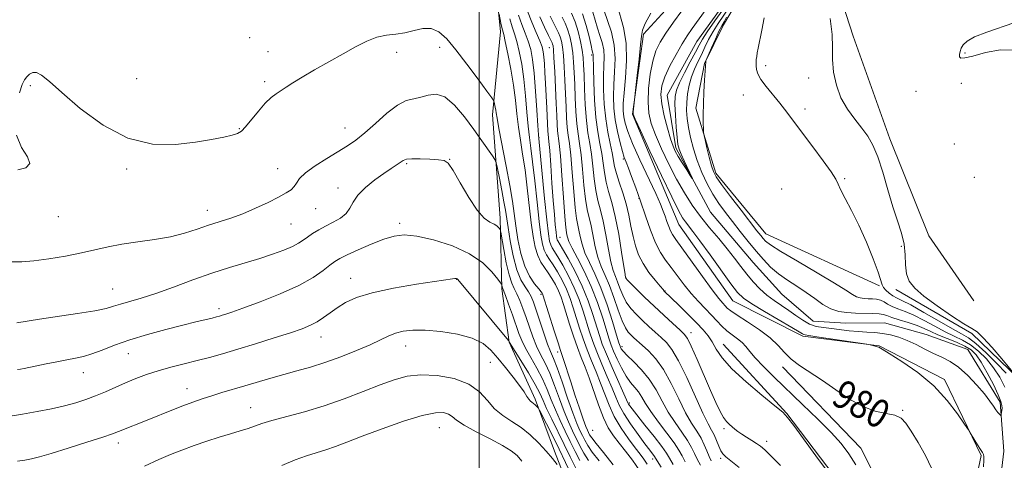
# Model space of a CAD drawing. Extents: x 2107300 to 2110200, y 352300 to 355200.
# Drawn here: x 2108370 to 2108648, y 354751 to 354875 of the extents above; entities that cross this region are included whole.
import ezdxf
from ezdxf.enums import TextEntityAlignment as Align

# ---------------------------------------------------------------- set-up
doc = ezdxf.new("R2010")
doc.units = 0
doc.header["$MEASUREMENT"] = 0
doc.linetypes.add('rvrstm', pattern=[117.1, 50, -3.9, 0.5, -3.9, 0.5, -3.9, 0.5, -3.9, 50])
for name, color, linetype, lineweight in [('32000', 7, 'Continuous', 0), ('DTM HARD BREAKLINE', 7, 'Continuous', 0), ('DTM SPOT ELEVATION', 2, 'Continuous', 13), ('INDEX CONTOUR', 41, 'Continuous', 13), ('INDEX CONTOUR LABEL', 244, 'Continuous', 0), ('INTERMEDIATE CONTOUR', 44, 'Continuous', 0), ('STREAM - RIVER SINGLE LINE', 142, 'rvrstm', 0)]:
    doc.layers.add(name, color=color, linetype=linetype, lineweight=lineweight)
doc.styles.add('Style-ITALICS', font='ITALICS.shx')

msp = doc.modelspace()

# ---------------------------------------------------------------- linework, layer by layer
at = {"layer": '32000', "flags": 128}
msp.add_lwpolyline([(2108500, 355000), (2108500, 352500)], dxfattribs=at)
at = {"layer": 'DTM HARD BREAKLINE'}
for points in [[(2108523.441, 355000, 975.973), (2108526.454, 354996.593, 976.055), (2108542.509, 354964.772, 976.435), (2108552.566, 354934.143, 975.96), (2108564.958, 354907.372, 975.77), (2108559.849, 354886.086, 977.005), (2108546.427, 354871.35, 977.765), (2108543.251, 354848.761, 978.05), (2108556.304, 354817.672, 978.905), (2108571.534, 354796.13, 978.905), (2108591.329, 354786.1, 978.335), (2108612.819, 354783.437, 977.955), (2108631.244, 354773.911, 977.67), (2108641.591, 354752.507, 978.145), (2108636.797, 354729.603, 979.285), (2108636.491, 354691.369, 979.475), (2108638.477, 354668.38, 979.855), (2108641.843, 354654.375, 979.855), (2108655.036, 354637.929, 979.76), (2108678.839, 354620.147, 979.95)], [(2108612.96, 354800.31, 979.79), (2108580.91, 354815.05, 978.77), (2108566.74, 354832.17, 978.37), (2108561.12, 354850.48, 977.76), (2108563.6, 354863.07, 977.96), (2108568.92, 354874.02, 978.57), (2108573.42, 354881.72, 978.98), (2108577.51, 354889.84, 979.59), (2108577.96, 354902.43, 979.59), (2108574.34, 354913.83, 979.59), (2108570.31, 354924, 979.38), (2108562.27, 354947.6, 978.57), (2108541.521, 355000, 977.875)], [(2108557.216, 355000, 980.311), (2108564.584, 354980.289, 980.71), (2108583.022, 354940.671, 981.755), (2108594.583, 354904.661, 982.42), (2108605.542, 354870.803, 982.42), (2108615.826, 354841.806, 982.705), (2108626.879, 354814.457, 983.37), (2108639.582, 354796.099, 983.18)], [(2108533.681, 354582.385, 1020.325), (2108533.312, 354605.489, 1019.945), (2108530.617, 354616.574, 1020.895), (2108518.921, 354636.179, 1022.035), (2108514.127, 354655.973, 1021.465), (2108512.49, 354676.917, 1021.37), (2108515.496, 354693.206, 1019.945), (2108522.471, 354710.135, 1018.9), (2108527.115, 354724.875, 1018.71), (2108527.281, 354738.164, 1018.71), (2108521.277, 354753.674, 1017.57), (2108515.825, 354768.402, 1015.67), (2108508.478, 354784.407, 1014.055), (2108506.47, 354799.496, 1012.155), (2108505.924, 354819.407, 1009.59), (2108503.795, 354848.573, 1006.74), (2108506.074, 354872.016, 1002.465), (2108504.619, 354886.322, 1001.325)], [(2108617.535, 354799.29, 981.565), (2108639.022, 354786.867, 981.85), (2108654.894, 354771.578, 982.04), (2108661.478, 354748.986, 982.8), (2108676.756, 354735.579, 982.61), (2108696.844, 354724.744, 983.18)], [(2108667.336, 354584.859, 986.125), (2108636.134, 354595.661, 986.6), (2108622.938, 354602.347, 986.505), (2108616.477, 354610.574, 986.41), (2108622.747, 354638.941, 986.41), (2108623.418, 354663.901, 985.84), (2108621.35, 354689.87, 984.51), (2108622.028, 354714.558, 982.895), (2108601.962, 354744.371, 983.845), (2108586.776, 354764.287, 983.94), (2108568.889, 354783.858, 983.275)], [(2108585.599, 354777.539, 980.52), (2108607.647, 354754.558, 981.09), (2108618.257, 354733.432, 981.28), (2108627.465, 354704.135, 980.995), (2108628.68, 354669.738, 981.66), (2108629.46, 354641.294, 981.945), (2108625.569, 354615.161, 982.42), (2108638.884, 354604.14, 982.04), (2108667.399, 354592.452, 982.23), (2108681.816, 354590.679, 982.705)]]:
    msp.add_polyline3d(points, dxfattribs=at)
at = {"layer": 'DTM SPOT ELEVATION'}
for p in [(2108435.33, 354870.33, 1005.2), (2108440.49, 354866.37, 1005.3), (2108476.789, 354866.216, 1006.455), (2108488.94, 354867.65, 1006.9), (2108519.79, 354867.56, 994.9), (2108637.04, 354866.04, 984.1), (2108531.72, 354865.46, 986.3), (2108580.87, 354862.47, 980.4), (2108403.48, 354858.84, 1005.2), (2108439.53, 354857.94, 1005.7), (2108592.93, 354859.02, 981.6), (2108636.04, 354857.47, 983.6), (2108373.49, 354856.86, 1006.2), (2108623.21, 354855.21, 983.4), (2108574.549, 354854.229, 979.38), (2108591.91, 354850.25, 980.4), (2108432.42, 354844.66, 1005.9), (2108462.16, 354844.86, 1007.2), (2108516.91, 354842.16, 997.9), (2108634.03, 354840.32, 983.7), (2108491.716, 354835.991, 1009.97), (2108540.65, 354836.11, 982.2), (2108400.57, 354833.31, 1006.2), (2108443.16, 354833.4, 1007.2), (2108479.54, 354834.8, 1010.2), (2108603.121, 354830.613, 980.14), (2108639.72, 354830.95, 983.6), (2108460.23, 354827.97, 1009.5), (2108585.308, 354827.685, 978.81), (2108545.11, 354825.05, 982.1), (2108423.37, 354821.67, 1007.4), (2108453.95, 354822.16, 1008.9), (2108381.38, 354819.9, 1006.9), (2108446.96, 354817.75, 1008.9), (2108477.63, 354817.97, 1011.6), (2108522.807, 354813.99, 995.15), (2108619.097, 354811.532, 981.66), (2108463.81, 354802.43, 1013.3), (2108493.728, 354802.158, 1014.055), (2108541.453, 354802.546, 985.935), (2108396.7, 354799.44, 1009.1), (2108517.49, 354797.98, 1006.4), (2108552.447, 354798.862, 983.94), (2108426.7, 354793.94, 1011.6), (2108455.43, 354785.95, 1014.7), (2108559.81, 354787.13, 985.4), (2108479.29, 354783.36, 1016.7), (2108540.29, 354783.21, 991.6), (2108401.11, 354781.23, 1012.8), (2108522.22, 354781.68, 1006.7), (2108503.15, 354778.76, 1016.9), (2108388.44, 354775.87, 1012.7), (2108417.63, 354771.32, 1015.3), (2108609.212, 354770.523, 979.38), (2108435.55, 354765.93, 1017.2), (2108542.382, 354767.306, 995.72), (2108619.45, 354765.19, 979.9), (2108488.83, 354760.34, 1020.9), (2108532.087, 354759.558, 1004.555), (2108569.11, 354760.04, 986.3), (2108398.26, 354756.01, 1016.5), (2108581.12, 354756.48, 985.5), (2108548.99, 354751.5, 998.5), (2108568.15, 354751.7, 988.3)]:
    msp.add_point(p, dxfattribs=at)
at = {"layer": 'INDEX CONTOUR'}
for points in [[(2108627.624, 354748.921, 980), (2108625.886, 354752.446, 980), (2108623.839, 354756.114, 980), (2108621.918, 354759.31, 980), (2108620.409, 354761.56, 980), (2108619.007, 354762.975, 980), (2108617.259, 354763.811, 980), (2108614.817, 354764.355, 980), (2108611.75, 354765.023, 980), (2108608.234, 354766.262, 980), (2108604.449, 354768.362, 980), (2108600.588, 354770.978, 980), (2108596.848, 354773.611, 980), (2108590.423, 354777.83, 980), (2108587.998, 354779.665, 980), (2108586.144, 354781.537, 980), (2108584.391, 354783.521, 980), (2108582.149, 354785.668, 980), (2108579.06, 354787.973, 980), (2108575.681, 354790.193, 980), (2108572.801, 354792.029, 980), (2108571, 354793.274, 980), (2108570.024, 354794.083, 980), (2108569.414, 354794.705, 980), (2108568.73, 354795.435, 980), (2108567.621, 354796.752, 980), (2108565.759, 354799.182, 980), (2108562.994, 354802.978, 980), (2108557.206, 354811.061, 980), (2108555.489, 354813.432, 980), (2108554.544, 354814.8, 980), (2108553.983, 354815.841, 980), (2108553.482, 354817.092, 980), (2108552.983, 354818.528, 980), (2108552.494, 354819.986, 980), (2108551.973, 354821.432, 980), (2108551.177, 354823.353, 980), (2108549.817, 354826.369, 980), (2108545.386, 354835.895, 980), (2108543.313, 354840.53, 980), (2108541.962, 354843.9, 980), (2108541.227, 354846.228, 980), (2108540.868, 354847.996, 980), (2108540.692, 354849.687, 980), (2108540.687, 354851.789, 980), (2108540.89, 354854.792, 980), (2108541.275, 354858.989, 980), (2108541.572, 354863.894, 980), (2108541.449, 354868.826, 980), (2108540.711, 354873.204, 980), (2108538.948, 354879.663, 980)], [(2108547.428, 354750.056, 1000), (2108546.505, 354751.415, 1000), (2108545.425, 354752.833, 1000), (2108543.997, 354754.675, 1000), (2108542.123, 354757.193, 1000), (2108540.058, 354760.21, 1000), (2108538.151, 354763.436, 1000), (2108536.653, 354766.637, 1000), (2108535.438, 354769.79, 1000), (2108534.287, 354772.925, 1000), (2108533.033, 354776.062, 1000), (2108531.726, 354779.199, 1000), (2108530.471, 354782.323, 1000), (2108529.347, 354785.417, 1000), (2108528.347, 354788.444, 1000), (2108526.574, 354794.127, 1000), (2108525.672, 354796.788, 1000), (2108524.633, 354799.385, 1000), (2108523.403, 354801.931, 1000), (2108522.095, 354804.285, 1000), (2108520.865, 354806.269, 1000), (2108519.838, 354807.788, 1000), (2108519.017, 354809.06, 1000), (2108518.374, 354810.387, 1000), (2108517.87, 354812.099, 1000), (2108517.423, 354814.65, 1000), (2108516.938, 354818.528, 1000), (2108516.351, 354823.933, 1000), (2108515.715, 354829.93, 1000), (2108515.113, 354835.297, 1000), (2108514.61, 354839.183, 1000), (2108514.194, 354842.209, 1000), (2108513.836, 354845.365, 1000), (2108513.5, 354849.386, 1000), (2108513.128, 354853.988, 1000), (2108512.656, 354858.629, 1000), (2108512.046, 354862.84, 1000), (2108511.35, 354866.44, 1000), (2108510.644, 354869.318, 1000), (2108509.985, 354871.483, 1000), (2108509.342, 354873.409, 1000), (2108508.668, 354875.687, 1000)], [(2108565.5, 354750.951, 990), (2108564.885, 354752.216, 990), (2108564.271, 354753.755, 990), (2108563.534, 354755.526, 990), (2108562.6, 354757.393, 990), (2108561.408, 354759.309, 990), (2108559.955, 354761.569, 990), (2108558.249, 354764.553, 990), (2108556.313, 354768.46, 990), (2108554.211, 354772.754, 990), (2108552.018, 354776.715, 990), (2108549.823, 354779.779, 990), (2108547.773, 354782.006, 990), (2108546.03, 354783.61, 990), (2108543.702, 354785.701, 990), (2108542.877, 354786.468, 990), (2108542.096, 354787.273, 990), (2108541.273, 354788.472, 990), (2108540.333, 354790.467, 990), (2108539.228, 354793.483, 990), (2108538.014, 354797.037, 990), (2108536.77, 354800.47, 990), (2108535.572, 354803.307, 990), (2108534.477, 354805.803, 990), (2108533.535, 354808.395, 990), (2108532.779, 354811.379, 990), (2108531.594, 354817.3, 990), (2108530.503, 354821.858, 990), (2108530.013, 354824.77, 990), (2108529.584, 354828.751, 990), (2108529.188, 354833.22, 990), (2108528.786, 354837.339, 990), (2108528.354, 354840.527, 990), (2108527.931, 354843.205, 990), (2108527.571, 354846.049, 990), (2108527.313, 354849.544, 990), (2108527.135, 354853.419, 990), (2108526.994, 354857.211, 990), (2108526.853, 354860.554, 990), (2108526.674, 354863.475, 990), (2108526.421, 354866.095, 990), (2108526.062, 354868.512, 990), (2108525.585, 354870.727, 990), (2108524.983, 354872.714, 990), (2108524.256, 354874.478, 990), (2108523.435, 354876.127, 990)], [(2108580.385, 354875.981, 980), (2108579.735, 354872.488, 980), (2108578.707, 354867.402, 980), (2108578.457, 354866.043, 980), (2108578.307, 354865.073, 980), (2108578.203, 354864.204, 980), (2108578.142, 354863.335, 980), (2108578.134, 354862.418, 980), (2108578.224, 354861.388, 980), (2108578.591, 354860.14, 980), (2108579.451, 354858.555, 980), (2108580.932, 354856.561, 980), (2108584.841, 354851.842, 980), (2108586.776, 354849.364, 980), (2108591.224, 354843.401, 980), (2108594.133, 354839.55, 980), (2108597.054, 354835.659, 980), (2108599.347, 354832.469, 980), (2108600.593, 354830.462, 980), (2108601.238, 354829.073, 980), (2108601.951, 354827.481, 980), (2108603.248, 354825.016, 980), (2108605.048, 354821.629, 980), (2108607.121, 354817.427, 980), (2108609.232, 354812.632, 980), (2108611.121, 354807.939, 980), (2108612.526, 354804.16, 980), (2108613.68, 354800.664, 980), (2108614.078, 354799.915, 980), (2108614.772, 354799.113, 980), (2108615.698, 354798.274, 980), (2108616.704, 354797.545, 980), (2108617.75, 354796.978, 980), (2108619.25, 354796.252, 980), (2108621.732, 354794.953, 980), (2108625.469, 354792.842, 980), (2108629.724, 354790.388, 980), (2108633.503, 354788.236, 980), (2108636.114, 354786.81, 980), (2108638.06, 354785.642, 980), (2108640.142, 354784.045, 980), (2108642.919, 354781.549, 980), (2108645.978, 354778.562, 980), (2108648.661, 354775.714, 980)], [(2108530.859, 354751.054, 1010), (2108529.526, 354753.176, 1010), (2108528.441, 354755.214, 1010), (2108526.373, 354759.449, 1010), (2108525.224, 354761.934, 1010), (2108523.986, 354764.909, 1010), (2108522.666, 354768.452, 1010), (2108521.302, 354772.196, 1010), (2108519.941, 354775.662, 1010), (2108518.624, 354778.512, 1010), (2108517.378, 354780.953, 1010), (2108516.223, 354783.334, 1010), (2108515.171, 354785.921, 1010), (2108514.199, 354788.648, 1010), (2108513.276, 354791.37, 1010), (2108512.378, 354793.943, 1010), (2108511.512, 354796.233, 1010), (2108510.696, 354798.107, 1010), (2108509.938, 354799.564, 1010), (2108509.206, 354801.118, 1010), (2108508.462, 354803.414, 1010), (2108507.69, 354806.821, 1010), (2108506.976, 354810.602, 1010), (2108506.129, 354815.499, 1010), (2108505.967, 354816.211, 1010), (2108505.81, 354816.491, 1010), (2108505.528, 354816.834, 1010), (2108505.029, 354817.285, 1010), (2108504.23, 354817.772, 1010), (2108503.059, 354818.332, 1010), (2108501.482, 354819.435, 1010), (2108499.479, 354821.656, 1010), (2108497.1, 354825.281, 1010), (2108494.694, 354829.43, 1010), (2108492.685, 354832.931, 1010), (2108491.32, 354834.913, 1010), (2108490.152, 354835.699, 1010), (2108488.56, 354835.913, 1010), (2108486.145, 354836.063, 1010), (2108483.393, 354836.185, 1010), (2108481.014, 354836.203, 1010), (2108479.515, 354836.051, 1010), (2108478.613, 354835.716, 1010), (2108475.194, 354833.484, 1010), (2108473.141, 354832.076, 1010), (2108470.6, 354830.213, 1010), (2108467.995, 354828.085, 1010), (2108465.852, 354825.943, 1010), (2108464.513, 354823.994, 1010), (2108463.594, 354822.272, 1010), (2108462.53, 354820.771, 1010), (2108460.899, 354819.472, 1010), (2108458.865, 354818.31, 1010), (2108456.738, 354817.214, 1010), (2108454.78, 354816.128, 1010), (2108453.062, 354815.077, 1010), (2108451.612, 354814.104, 1010), (2108450.389, 354813.232, 1010), (2108449.093, 354812.387, 1010), (2108447.357, 354811.474, 1010), (2108444.9, 354810.424, 1010), (2108441.779, 354809.27, 1010), (2108438.137, 354808.07, 1010), (2108429.605, 354805.514, 1010), (2108424.655, 354803.921, 1010), (2108419.275, 354802.011, 1010), (2108413.854, 354800.013, 1010), (2108408.867, 354798.226, 1010), (2108404.703, 354796.876, 1010), (2108398.871, 354795.175, 1010), (2108396.941, 354794.563, 1010), (2108394.829, 354793.971, 1010), (2108391.622, 354793.312, 1010), (2108386.768, 354792.53, 1010), (2108376.064, 354790.964, 1010), (2108369.598, 354789.939, 1010)], [(2108512.05, 354750.92, 1020), (2108510.709, 354752.457, 1020), (2108509.085, 354753.826, 1020), (2108506.642, 354755.336, 1020), (2108503.092, 354757.191, 1020), (2108499.147, 354759.185, 1020), (2108495.772, 354761.01, 1020), (2108493.658, 354762.422, 1020), (2108492.422, 354763.442, 1020), (2108491.412, 354764.156, 1020), (2108490.003, 354764.595, 1020), (2108487.686, 354764.554, 1020), (2108483.98, 354763.776, 1020), (2108478.675, 354762.129, 1020), (2108472.647, 354759.999, 1020), (2108467.044, 354757.905, 1020), (2108462.736, 354756.252, 1020), (2108459.485, 354755.019, 1020), (2108456.773, 354754.073, 1020), (2108451.319, 354752.402, 1020), (2108448.119, 354751.259, 1020), (2108444.38, 354749.7, 1020)]]:
    msp.add_polyline3d(points, dxfattribs=at)
at = {"layer": 'INTERMEDIATE CONTOUR'}
for points in [[(2108570.999, 354881.448, 974), (2108566.474, 354875.093, 974), (2108564.358, 354872.055, 974), (2108562.988, 354869.94, 974), (2108562.043, 354868.272, 974), (2108561.014, 354866.316, 974), (2108559.546, 354863.569, 974), (2108557.9, 354860.462, 974), (2108556.493, 354857.656, 974), (2108555.644, 354855.588, 974), (2108555.286, 354853.793, 974), (2108555.256, 354851.575, 974), (2108555.404, 354848.492, 974), (2108555.64, 354845.089, 974), (2108555.885, 354842.161, 974), (2108556.103, 354840.258, 974), (2108556.411, 354838.945, 974), (2108556.969, 354837.54, 974), (2108557.858, 354835.573, 974), (2108560.161, 354830.661, 974), (2108560.126, 354830.62, 974), (2108559.581, 354831.452, 974), (2108558.556, 354833.049, 974), (2108557.311, 354835.011, 974), (2108556.166, 354836.865, 974), (2108555.348, 354838.313, 974), (2108554.714, 354839.765, 974), (2108554.03, 354841.804, 974), (2108553.144, 354844.806, 974), (2108552.226, 354848.314, 974), (2108551.531, 354851.658, 974), (2108551.277, 354854.368, 974), (2108551.551, 354856.751, 974), (2108552.403, 354859.311, 974), (2108553.823, 354862.384, 974), (2108555.548, 354865.643, 974), (2108557.25, 354868.594, 974), (2108558.71, 354870.917, 974), (2108560.137, 354872.984, 974), (2108564.023, 354878.368, 974)], [(2108545.346, 354748.13, 1002), (2108543.273, 354751.191, 1002), (2108541.319, 354753.731, 1002), (2108539.529, 354755.937, 1002), (2108537.926, 354758.023, 1002), (2108536.458, 354760.31, 1002), (2108535.054, 354763.147, 1002), (2108533.664, 354766.73, 1002), (2108531.052, 354774.344, 1002), (2108529.905, 354777.416, 1002), (2108528.826, 354780.14, 1002), (2108527.749, 354782.957, 1002), (2108526.636, 354786.167, 1002), (2108525.553, 354789.508, 1002), (2108523.814, 354795.08, 1002), (2108523.125, 354797.129, 1002), (2108522.401, 354798.946, 1002), (2108521.545, 354800.709, 1002), (2108520.571, 354802.413, 1002), (2108519.524, 354804.013, 1002), (2108518.453, 354805.505, 1002), (2108517.433, 354807.062, 1002), (2108516.545, 354808.901, 1002), (2108515.843, 354811.233, 1002), (2108515.27, 354814.24, 1002), (2108514.746, 354818.095, 1002), (2108513.611, 354828.034, 1002), (2108512.975, 354833.069, 1002), (2108512.299, 354837.503, 1002), (2108511.647, 354841.446, 1002), (2108511.094, 354845.149, 1002), (2108510.68, 354848.846, 1002), (2108510.287, 354852.718, 1002), (2108509.756, 354856.929, 1002), (2108508.992, 354861.495, 1002), (2108508.14, 354865.847, 1002), (2108507.409, 354869.264, 1002), (2108506.948, 354871.27, 1002), (2108506.457, 354873.227, 1002), (2108506.186, 354874.444, 1002), (2108505.665, 354876.95, 1002)], [(2108551.357, 354749.201, 998), (2108549.812, 354751.757, 998), (2108549.498, 354752.209, 998), (2108548.161, 354753.943, 998), (2108546.791, 354755.755, 998), (2108544.85, 354758.379, 998), (2108542.703, 354761.409, 998), (2108540.816, 354764.31, 998), (2108539.514, 354766.718, 998), (2108538.546, 354768.952, 998), (2108537.523, 354771.505, 998), (2108536.162, 354774.709, 998), (2108534.627, 354778.258, 998), (2108533.192, 354781.689, 998), (2108532.058, 354784.668, 998), (2108531.14, 354787.379, 998), (2108529.334, 354793.174, 998), (2108528.219, 354796.446, 998), (2108526.866, 354799.825, 998), (2108525.262, 354803.153, 998), (2108523.619, 354806.156, 998), (2108522.206, 354808.525, 998), (2108520.6, 354811.059, 998), (2108520.202, 354811.873, 998), (2108519.898, 354812.964, 998), (2108519.576, 354815.061, 998), (2108519.131, 354818.96, 998), (2108518.503, 354825.019, 998), (2108516.92, 354840.863, 998), (2108516.741, 354842.971, 998), (2108516.577, 354845.581, 998), (2108516.319, 354849.926, 998), (2108515.968, 354855.258, 998), (2108515.557, 354860.329, 998), (2108515.1, 354864.184, 998), (2108514.559, 354867.033, 998), (2108513.879, 354869.373, 998), (2108513.032, 354871.645, 998), (2108512.093, 354874.055, 998), (2108511.164, 354876.749, 998)], [(2108554.739, 354749.955, 996), (2108553.748, 354751.71, 996), (2108552.874, 354753.155, 996), (2108551.531, 354755.044, 996), (2108549.345, 354757.868, 996), (2108546.792, 354761.077, 996), (2108543.17, 354765.609, 996), (2108542.482, 354766.507, 996), (2108542.19, 354766.938, 996), (2108541.992, 354767.318, 996), (2108537.528, 354777.317, 996), (2108535.913, 354781.055, 996), (2108534.769, 354783.919, 996), (2108533.934, 354786.314, 996), (2108532.094, 354792.221, 996), (2108530.766, 354796.105, 996), (2108529.098, 354800.264, 996), (2108527.12, 354804.375, 996), (2108525.143, 354808.027, 996), (2108523.547, 354810.781, 996), (2108522.183, 354813.057, 996), (2108522.03, 354813.359, 996), (2108521.939, 354813.686, 996), (2108521.842, 354814.327, 996), (2108521.705, 354815.533, 996), (2108521.502, 354817.531, 996), (2108521.238, 354820.457, 996), (2108520.922, 354824.421, 996), (2108520.571, 354829.344, 996), (2108520.223, 354834.39, 996), (2108519.925, 354838.533, 996), (2108519.709, 354841.036, 996), (2108519.474, 354843.095, 996), (2108519.409, 354843.999, 996), (2108519.111, 354850.486, 996), (2108518.763, 354857.46, 996), (2108518.599, 354860.498, 996), (2108518.445, 354862.997, 996), (2108518.291, 354864.94, 996), (2108518.105, 354866.391, 996), (2108517.763, 354867.733, 996), (2108517.115, 354869.427, 996), (2108516.079, 354871.806, 996), (2108514.844, 354874.701, 996), (2108513.661, 354877.811, 996)], [(2108573.321, 354749.135, 988), (2108569.559, 354752.121, 988), (2108568.728, 354752.913, 988), (2108568.17, 354753.811, 988), (2108567.595, 354755.151, 988), (2108566.963, 354756.748, 988), (2108566.301, 354758.284, 988), (2108565.589, 354759.629, 988), (2108564.621, 354761.399, 988), (2108563.145, 354764.398, 988), (2108558.583, 354774.459, 988), (2108556.265, 354779.23, 988), (2108554.393, 354782.402, 988), (2108552.83, 354784.347, 988), (2108551.32, 354785.774, 988), (2108549.664, 354787.264, 988), (2108547.898, 354788.876, 988), (2108546.111, 354790.541, 988), (2108544.396, 354792.213, 988), (2108542.838, 354793.935, 988), (2108541.526, 354795.774, 988), (2108540.513, 354797.753, 988), (2108539.73, 354799.724, 988), (2108539.074, 354801.492, 988), (2108538.457, 354802.991, 988), (2108537.839, 354804.668, 988), (2108537.193, 354807.096, 988), (2108536.5, 354810.624, 988), (2108535.767, 354814.71, 988), (2108535.007, 354818.585, 988), (2108534.241, 354821.704, 988), (2108533.526, 354824.393, 988), (2108532.923, 354827.201, 988), (2108532.471, 354830.515, 988), (2108532.097, 354834.086, 988), (2108531.704, 354837.506, 988), (2108531.225, 354840.524, 988), (2108530.718, 354843.52, 988), (2108530.27, 354847.033, 988), (2108529.949, 354851.373, 988), (2108529.739, 354855.943, 988), (2108529.601, 354859.918, 988), (2108529.491, 354862.726, 988), (2108529.338, 354864.798, 988), (2108529.063, 354866.815, 988), (2108528.603, 354869.291, 988), (2108527.948, 354872.068, 988), (2108527.103, 354874.818, 988), (2108526.093, 354877.274, 988)], [(2108585.053, 354749.636, 986), (2108582.397, 354752.31, 986), (2108580.601, 354754.045, 986), (2108579.382, 354755.088, 986), (2108578.277, 354755.866, 986), (2108576.936, 354756.716, 986), (2108575.469, 354757.628, 986), (2108574.102, 354758.504, 986), (2108573.006, 354759.27, 986), (2108572.126, 354759.945, 986), (2108571.354, 354760.571, 986), (2108570.594, 354761.215, 986), (2108569.804, 354762.034, 986), (2108568.953, 354763.21, 986), (2108567.997, 354764.927, 986), (2108566.827, 354767.383, 986), (2108565.321, 354770.777, 986), (2108561.489, 354779.608, 986), (2108559.853, 354783.288, 986), (2108558.769, 354785.482, 986), (2108557.863, 354786.745, 986), (2108556.61, 354787.939, 986), (2108554.624, 354789.735, 986), (2108552.093, 354792.051, 986), (2108549.345, 354794.614, 986), (2108546.695, 354797.152, 986), (2108544.404, 354799.397, 986), (2108542.719, 354801.08, 986), (2108541.798, 354802.024, 986), (2108541.446, 354802.411, 986), (2108541.378, 354802.513, 986), (2108541.341, 354802.675, 986), (2108541.201, 354803.534, 986), (2108540.222, 354809.869, 986), (2108539.379, 354814.934, 986), (2108538.419, 354819.871, 986), (2108537.443, 354823.815, 986), (2108536.548, 354826.929, 986), (2108535.834, 354829.633, 986), (2108535.358, 354832.279, 986), (2108535.006, 354834.952, 986), (2108534.622, 354837.672, 986), (2108534.096, 354840.514, 986), (2108533.506, 354843.777, 986), (2108532.975, 354847.816, 986), (2108532.599, 354852.755, 986), (2108532.369, 354857.786, 986), (2108532.249, 354861.866, 986), (2108532.188, 354865.282, 986), (2108532.168, 354865.657, 986), (2108532.098, 354865.98, 986), (2108531.923, 354866.685, 986), (2108531.583, 354868.16, 986), (2108531.026, 354870.645, 986), (2108530.232, 354873.79, 986), (2108529.186, 354877.094, 986)], [(2108597.977, 354748.371, 984), (2108595.005, 354752.402, 984), (2108588.762, 354760.939, 984), (2108587.028, 354763.233, 984), (2108585.639, 354764.682, 984), (2108583.468, 354766.475, 984), (2108579.773, 354769.472, 984), (2108575.334, 354773.225, 984), (2108571.314, 354776.959, 984), (2108568.593, 354780.055, 984), (2108566.914, 354782.521, 984), (2108565.741, 354784.519, 984), (2108564.587, 354786.237, 984), (2108563.184, 354787.945, 984), (2108561.315, 354789.939, 984), (2108558.895, 354792.376, 984), (2108556.361, 354794.867, 984), (2108552.242, 354798.857, 984), (2108551.883, 354799.265, 984), (2108551.06, 354800.223, 984), (2108549.638, 354801.919, 984), (2108547.907, 354804.15, 984), (2108546.263, 354806.619, 984), (2108545.012, 354809.094, 984), (2108544.112, 354811.616, 984), (2108543.433, 354814.292, 984), (2108542.846, 354817.197, 984), (2108542.235, 354820.277, 984), (2108541.487, 354823.449, 984), (2108540.542, 354826.605, 984), (2108539.557, 354829.549, 984), (2108538.745, 354832.064, 984), (2108538.245, 354834.042, 984), (2108537.54, 354837.839, 984), (2108536.969, 354840.462, 984), (2108536.305, 354843.694, 984), (2108535.714, 354847.456, 984), (2108535.329, 354851.608, 984), (2108535.146, 354855.771, 984), (2108535.13, 354859.508, 984), (2108535.222, 354862.498, 984), (2108535.284, 354864.896, 984), (2108535.153, 354866.971, 984), (2108534.722, 354868.96, 984), (2108534.091, 354870.962, 984), (2108533.413, 354873.039, 984), (2108532.137, 354877.547, 984)], [(2108606.29, 354749.823, 982), (2108604.266, 354752.992, 982), (2108602.099, 354755.835, 982), (2108599.302, 354758.943, 982), (2108595.56, 354762.725, 982), (2108591.27, 354766.891, 982), (2108583.259, 354774.565, 982), (2108580.19, 354777.582, 982), (2108577.88, 354779.996, 982), (2108576.329, 354781.82, 982), (2108575.222, 354783.209, 982), (2108574.168, 354784.353, 982), (2108572.863, 354785.421, 982), (2108571.38, 354786.504, 982), (2108569.878, 354787.672, 982), (2108568.472, 354788.985, 982), (2108567.073, 354790.46, 982), (2108565.542, 354792.102, 982), (2108563.78, 354793.922, 982), (2108561.849, 354795.945, 982), (2108559.848, 354798.198, 982), (2108557.869, 354800.67, 982), (2108554.217, 354805.543, 982), (2108552.627, 354807.631, 982), (2108551.159, 354809.797, 982), (2108549.743, 354812.497, 982), (2108548.327, 354816.032, 982), (2108546.917, 354820.092, 982), (2108545.535, 354824.213, 982), (2108544.214, 354827.978, 982), (2108543.04, 354831.161, 982), (2108542.106, 354833.584, 982), (2108541.463, 354835.206, 982), (2108540.973, 354836.536, 982), (2108540.452, 354838.22, 982), (2108539.773, 354840.731, 982), (2108539.042, 354843.857, 982), (2108538.424, 354847.211, 982), (2108538.049, 354850.495, 982), (2108537.921, 354853.761, 982), (2108538.01, 354857.15, 982), (2108538.243, 354860.758, 982), (2108538.38, 354864.509, 982), (2108538.139, 354868.285, 982), (2108537.346, 354871.941, 982), (2108536.258, 354875.24, 982), (2108535.242, 354877.919, 982)], [(2108642.27, 354749.29, 978), (2108642.369, 354751.136, 978), (2108642.388, 354752.152, 978), (2108642.277, 354752.781, 978), (2108641.977, 354753.355, 978), (2108641.428, 354754.184, 978), (2108640.622, 354755.456, 978), (2108638.548, 354758.843, 978), (2108638.013, 354759.676, 978), (2108636.943, 354761.304, 978), (2108634.966, 354764.218, 978), (2108632.047, 354768.02, 978), (2108628.233, 354772.09, 978), (2108623.715, 354775.864, 978), (2108619.237, 354779.018, 978), (2108615.682, 354781.285, 978), (2108613.673, 354782.511, 978), (2108612.788, 354782.995, 978), (2108612.344, 354783.147, 978), (2108610.679, 354783.632, 978), (2108610.284, 354783.733, 978), (2108609.408, 354783.881, 978), (2108595.261, 354786, 978), (2108592.987, 354786.33, 978), (2108591.975, 354786.488, 978), (2108591.595, 354786.596, 978), (2108591.228, 354786.803, 978), (2108590.289, 354787.378, 978), (2108588.202, 354788.617, 978), (2108580.535, 354793.088, 978), (2108576.904, 354795.276, 978), (2108574.555, 354796.875, 978), (2108572.908, 354798.481, 978), (2108571.04, 354800.927, 978), (2108565.152, 354809.131, 978), (2108562.312, 354813.054, 978), (2108560.336, 354815.688, 978), (2108558.219, 354818.369, 978), (2108557.422, 354819.519, 978), (2108556.277, 354821.569, 978), (2108554.357, 354825.419, 978), (2108551.448, 354831.498, 978), (2108548.209, 354838.371, 978), (2108545.511, 354844.133, 978), (2108544.006, 354847.39, 978), (2108543.463, 354848.777, 978), (2108543.429, 354849.438, 978), (2108544.639, 354859.684, 978), (2108545.164, 354864.294, 978), (2108545.571, 354868.307, 978), (2108545.773, 354870.801, 978), (2108546.076, 354872.454, 978), (2108546.878, 354874.346, 978), (2108548.413, 354877.256, 978)], [(2108570.417, 354878.779, 976), (2108567.447, 354874.392, 976), (2108565.986, 354872.062, 976), (2108564.753, 354869.805, 976), (2108563.694, 354867.638, 976), (2108562.701, 354865.556, 976), (2108561.699, 354863.538, 976), (2108560.739, 354861.494, 976), (2108559.901, 354859.318, 976), (2108559.252, 354856.947, 976), (2108558.805, 354854.485, 976), (2108558.559, 354852.078, 976), (2108558.513, 354849.814, 976), (2108558.671, 354847.54, 976), (2108559.039, 354845.044, 976), (2108559.625, 354842.173, 976), (2108560.442, 354839.01, 976), (2108561.507, 354835.695, 976), (2108562.823, 354832.368, 976), (2108564.33, 354829.157, 976), (2108565.957, 354826.189, 976), (2108567.653, 354823.533, 976), (2108569.462, 354821.029, 976), (2108571.449, 354818.459, 976), (2108573.643, 354815.678, 976), (2108575.928, 354812.831, 976), (2108578.148, 354810.133, 976), (2108580.207, 354807.752, 976), (2108582.245, 354805.651, 976), (2108584.456, 354803.747, 976), (2108586.97, 354801.958, 976), (2108589.647, 354800.222, 976), (2108592.28, 354798.483, 976), (2108594.712, 354796.729, 976), (2108596.988, 354795.124, 976), (2108599.202, 354793.879, 976), (2108601.438, 354793.141, 976), (2108603.741, 354792.798, 976), (2108606.148, 354792.678, 976), (2108610.957, 354792.576, 976), (2108612.802, 354792.472, 976), (2108614.01, 354792.268, 976), (2108615.011, 354791.934, 976), (2108616.376, 354791.441, 976), (2108618.499, 354790.778, 976), (2108621.052, 354789.997, 976), (2108623.523, 354789.163, 976), (2108625.554, 354788.327, 976), (2108627.393, 354787.464, 976), (2108629.44, 354786.531, 976), (2108634.622, 354784.424, 976), (2108637, 354783.354, 976), (2108638.775, 354782.277, 976), (2108640.188, 354780.883, 976), (2108641.618, 354778.788, 976), (2108643.32, 354775.795, 976), (2108645.048, 354772.474, 976), (2108646.432, 354769.586, 976), (2108647.202, 354767.695, 976), (2108647.481, 354766.588, 976), (2108647.494, 354765.855, 976), (2108647.432, 354765.172, 976), (2108647.284, 354764.075, 976), (2108647.238, 354763.824, 976), (2108647.17, 354763.779, 976), (2108647.024, 354763.901, 976), (2108646.75, 354764.167, 976), (2108646.339, 354764.626, 976), (2108645.794, 354765.341, 976), (2108645.082, 354766.382, 976), (2108644.052, 354767.846, 976), (2108642.518, 354769.838, 976), (2108640.378, 354772.361, 976), (2108637.859, 354775.032, 976), (2108635.267, 354777.369, 976), (2108632.84, 354779.025, 976), (2108630.525, 354780.213, 976), (2108628.195, 354781.281, 976), (2108625.761, 354782.491, 976), (2108623.265, 354783.76, 976), (2108620.784, 354784.92, 976), (2108618.38, 354785.833, 976), (2108616.055, 354786.49, 976), (2108613.798, 354786.912, 976), (2108611.582, 354787.138, 976), (2108609.334, 354787.27, 976), (2108606.965, 354787.424, 976), (2108604.43, 354787.687, 976), (2108599.383, 354788.315, 976), (2108597.152, 354788.567, 976), (2108595.113, 354788.916, 976), (2108593.184, 354789.558, 976), (2108591.289, 354790.623, 976), (2108589.374, 354791.979, 976), (2108587.392, 354793.425, 976), (2108583.208, 354796.217, 976), (2108581.141, 354797.755, 976), (2108579.179, 354799.521, 976), (2108577.324, 354801.486, 976), (2108575.557, 354803.595, 976), (2108573.839, 354805.81, 976), (2108572.033, 354808.183, 976), (2108569.98, 354810.783, 976), (2108567.583, 354813.655, 976), (2108565, 354816.729, 976), (2108562.451, 354819.911, 976), (2108560.104, 354823.151, 976), (2108557.901, 354826.589, 976), (2108555.732, 354830.411, 976), (2108553.537, 354834.689, 976), (2108551.479, 354839.041, 976), (2108549.77, 354842.969, 976), (2108548.582, 354846.158, 976), (2108547.902, 354849.025, 976), (2108547.672, 354852.168, 976), (2108547.832, 354855.981, 976), (2108548.301, 354860.043, 976), (2108548.995, 354863.732, 976), (2108549.868, 354866.62, 976), (2108551.039, 354869.068, 976), (2108552.664, 354871.631, 976), (2108554.807, 354874.692, 976), (2108557.15, 354877.923, 976)], [(2108558.121, 354750.708, 994), (2108557.25, 354752.399, 994), (2108556.379, 354754.005, 994), (2108555.058, 354756.028, 994), (2108553.005, 354758.793, 994), (2108550.616, 354761.923, 994), (2108548.458, 354764.863, 994), (2108546.947, 354767.184, 994), (2108545.9, 354768.961, 994), (2108544.986, 354770.394, 994), (2108543.936, 354771.693, 994), (2108542.741, 354773.106, 994), (2108541.457, 354774.893, 994), (2108540.15, 354777.194, 994), (2108538.941, 354779.68, 994), (2108537.962, 354781.903, 994), (2108537.281, 354783.608, 994), (2108536.702, 354785.304, 994), (2108534.865, 354791.249, 994), (2108533.401, 354795.612, 994), (2108531.627, 354800.192, 994), (2108529.645, 354804.463, 994), (2108527.733, 354808.138, 994), (2108526.22, 354810.993, 994), (2108525.335, 354812.889, 994), (2108524.932, 354814.036, 994), (2108524.769, 354814.729, 994), (2108524.637, 354815.371, 994), (2108524.459, 354816.787, 994), (2108524.191, 354819.907, 994), (2108523.809, 354825.224, 994), (2108523.37, 354831.488, 994), (2108522.951, 354837.007, 994), (2108522.612, 354840.532, 994), (2108522.173, 354844.08, 994), (2108522.042, 354845.887, 994), (2108521.926, 354848.372, 994), (2108521.78, 354851.795, 994), (2108521.577, 354856.21, 994), (2108521.347, 354860.829, 994), (2108521.137, 354864.655, 994), (2108520.98, 354866.954, 994), (2108520.859, 354868.044, 994), (2108520.744, 354868.507, 994), (2108520.583, 354868.888, 994), (2108519.567, 354870.988, 994), (2108518.474, 354873.306, 994), (2108517.179, 354876.22, 994)], [(2108562.429, 354749.752, 992), (2108561.503, 354751.462, 992), (2108560.76, 354753.077, 992), (2108559.957, 354754.765, 992), (2108558.829, 354756.711, 992), (2108557.207, 354759.051, 992), (2108555.285, 354761.746, 992), (2108553.354, 354764.708, 992), (2108551.612, 354767.838, 992), (2108549.911, 354770.985, 992), (2108548.014, 354773.985, 992), (2108545.794, 354776.683, 992), (2108543.563, 354778.962, 992), (2108541.741, 354780.714, 992), (2108540.639, 354781.879, 992), (2108540.112, 354782.581, 992), (2108539.902, 354782.992, 992), (2108539.76, 354783.369, 992), (2108539.467, 354784.303, 992), (2108538.81, 354786.467, 992), (2108537.645, 354790.263, 992), (2108536.101, 354795.008, 992), (2108534.377, 354799.743, 992), (2108532.661, 354803.711, 992), (2108531.112, 354806.949, 992), (2108529.878, 354809.694, 992), (2108529.057, 354812.134, 992), (2108528.544, 354814.26, 992), (2108528.182, 354816.015, 992), (2108527.838, 354817.482, 992), (2108527.481, 354819.322, 992), (2108527.102, 354822.338, 992), (2108526.697, 354826.988, 992), (2108526.279, 354832.354, 992), (2108525.869, 354837.173, 992), (2108525.483, 354840.529, 992), (2108525.144, 354842.889, 992), (2108524.872, 354845.064, 992), (2108524.678, 354847.716, 992), (2108524.53, 354850.895, 992), (2108524.387, 354854.503, 992), (2108524.215, 354858.382, 992), (2108524.011, 354862.152, 992), (2108523.779, 354865.375, 992), (2108523.521, 354867.733, 992), (2108523.222, 354869.385, 992), (2108522.863, 354870.611, 992), (2108522.42, 354871.683, 992), (2108521.839, 354872.86, 992), (2108521.061, 354874.392, 992), (2108520.069, 354876.441, 992)], [(2108569.835, 354876.109, 978), (2108569.086, 354874.864, 978), (2108568.437, 354873.73, 978), (2108567.668, 354872.198, 978), (2108566.643, 354869.957, 978), (2108565.548, 354867.475, 978), (2108563.972, 354863.812, 978), (2108563.938, 354863.667, 978), (2108563.608, 354858.347, 978), (2108563.421, 354855.091, 978), (2108563.28, 354851.706, 978), (2108563.232, 354848.696, 978), (2108563.253, 354846.271, 978), (2108563.294, 354844.569, 978), (2108563.336, 354843.594, 978), (2108563.455, 354842.803, 978), (2108563.753, 354841.517, 978), (2108564.288, 354839.293, 978), (2108564.945, 354836.619, 978), (2108565.564, 354834.219, 978), (2108566.088, 354832.559, 978), (2108566.882, 354831.065, 978), (2108568.411, 354828.906, 978), (2108570.94, 354825.551, 978), (2108573.918, 354821.659, 978), (2108578.39, 354815.874, 978), (2108579.462, 354814.514, 978), (2108580.142, 354813.683, 978), (2108580.833, 354812.953, 978), (2108582.229, 354811.895, 978), (2108585.095, 354810.078, 978), (2108589.83, 354807.269, 978), (2108595.368, 354804.029, 978), (2108600.277, 354801.115, 978), (2108603.478, 354799.113, 978), (2108605.309, 354797.922, 978), (2108606.462, 354797.273, 978), (2108607.518, 354796.924, 978), (2108608.606, 354796.762, 978), (2108609.743, 354796.706, 978), (2108610.93, 354796.671, 978), (2108612.112, 354796.568, 978), (2108613.215, 354796.306, 978), (2108614.212, 354795.827, 978), (2108615.243, 354795.203, 978), (2108616.49, 354794.539, 978), (2108618.11, 354793.892, 978), (2108620.149, 354793.126, 978), (2108622.627, 354792.058, 978), (2108625.512, 354790.584, 978), (2108628.558, 354788.926, 978), (2108631.471, 354787.383, 978), (2108634.033, 354786.157, 978), (2108636.341, 354785.033, 978), (2108638.571, 354783.699, 978), (2108640.847, 354781.913, 978), (2108643.083, 354779.723, 978), (2108645.14, 354777.251, 978), (2108646.895, 354774.596, 978), (2108648.289, 354771.772, 978)], [(2108599.049, 354875.787, 982), (2108599.615, 354871.255, 982), (2108599.673, 354867.611, 982), (2108599.673, 354864.23, 982), (2108600.001, 354860.638, 982), (2108600.783, 354856.939, 982), (2108602.078, 354853.385, 982), (2108603.882, 354850.182, 982), (2108605.941, 354847.346, 982), (2108607.933, 354844.845, 982), (2108609.618, 354842.565, 982), (2108611.07, 354840.052, 982), (2108612.442, 354836.769, 982), (2108613.851, 354832.393, 982), (2108615.286, 354827.45, 982), (2108616.698, 354822.68, 982), (2108618.023, 354818.651, 982), (2108619.128, 354815.231, 982), (2108619.861, 354812.118, 982), (2108620.154, 354809.088, 982), (2108620.268, 354806.231, 982), (2108620.544, 354803.721, 982), (2108621.314, 354801.633, 982), (2108622.861, 354799.667, 982), (2108625.461, 354797.429, 982), (2108629.18, 354794.691, 982), (2108633.262, 354791.898, 982), (2108636.748, 354789.661, 982), (2108638.981, 354788.345, 982), (2108640.518, 354787.323, 982), (2108642.224, 354785.72, 982), (2108644.693, 354782.968, 982), (2108647.448, 354779.732, 982), (2108651.036, 354775.424, 982)], [(2108650.818, 354874.532, 984), (2108643.179, 354871.898, 984), (2108639.781, 354870.57, 984), (2108637.649, 354869.398, 984), (2108636.547, 354868.354, 984), (2108636.009, 354867.377, 984), (2108635.656, 354866.43, 984), (2108635.463, 354865.587, 984), (2108635.493, 354864.945, 984), (2108635.872, 354864.603, 984), (2108636.974, 354864.651, 984), (2108639.235, 354865.178, 984), (2108642.848, 354866.135, 984), (2108647.03, 354866.922, 984), (2108650.751, 354866.8, 984)], [(2108537.809, 354749.85, 1006), (2108535.127, 354753.276, 1006), (2108533.034, 354755.825, 1006), (2108531.785, 354757.427, 1006), (2108531.167, 354758.351, 1006), (2108530.853, 354758.95, 1006), (2108530.55, 354759.593, 1006), (2108530.098, 354760.699, 1006), (2108529.37, 354762.699, 1006), (2108528.299, 354765.836, 1006), (2108527.057, 354769.582, 1006), (2108525.873, 354773.219, 1006), (2108523.753, 354779.878, 1006), (2108522.994, 354782.122, 1006), (2108522.307, 354784.225, 1006), (2108521.214, 354787.666, 1006), (2108518.031, 354797.811, 1006), (2108517.936, 354798.068, 1006), (2108517.828, 354798.264, 1006), (2108517.524, 354798.671, 1006), (2108516.843, 354799.501, 1006), (2108515.685, 354800.94, 1006), (2108514.267, 354803.065, 1006), (2108512.889, 354805.93, 1006), (2108511.788, 354809.503, 1006), (2108510.965, 354813.419, 1006), (2108510.361, 354817.23, 1006), (2108509.404, 354824.243, 1006), (2108508.701, 354828.612, 1006), (2108507.679, 354834.143, 1006), (2108505.611, 354844.716, 1006), (2108505.07, 354847.634, 1006), (2108504.829, 354849.119, 1006), (2108504.71, 354849.951, 1006), (2108504.572, 354850.756, 1006), (2108504.29, 354852.152, 1006), (2108504.147, 354852.587, 1006), (2108503.612, 354853.399, 1006), (2108502.227, 354855.282, 1006), (2108499.723, 354858.657, 1006), (2108496.577, 354862.844, 1006), (2108493.458, 354866.886, 1006), (2108490.87, 354869.99, 1006), (2108488.66, 354872.014, 1006), (2108486.513, 354872.974, 1006), (2108484.179, 354872.968, 1006), (2108481.68, 354872.401, 1006), (2108479.104, 354871.756, 1006), (2108476.516, 354871.38, 1006), (2108473.891, 354871.074, 1006), (2108471.183, 354870.505, 1006), (2108468.326, 354869.411, 1006), (2108465.192, 354867.818, 1006), (2108461.635, 354865.826, 1006), (2108453.588, 354861.272, 1006), (2108450.073, 354859.23, 1006), (2108447.479, 354857.643, 1006), (2108445.618, 354856.434, 1006), (2108442.8, 354854.558, 1006), (2108441.368, 354853.458, 1006), (2108439.721, 354851.874, 1006), (2108437.795, 354849.663, 1006), (2108434.176, 354845.222, 1006), (2108432.992, 354843.985, 1006), (2108431.904, 354843.324, 1006), (2108430.386, 354842.863, 1006), (2108427.989, 354842.298, 1006), (2108424.563, 354841.607, 1006), (2108420.03, 354840.842, 1006), (2108414.388, 354840.178, 1006), (2108407.92, 354840.287, 1006), (2108400.983, 354841.966, 1006), (2108393.986, 354845.659, 1006), (2108387.547, 354850.397, 1006), (2108382.336, 354854.857, 1006), (2108378.818, 354857.984, 1006), (2108376.637, 354859.792, 1006), (2108375.231, 354860.559, 1006), (2108374.128, 354860.561, 1006), (2108373.207, 354860.061, 1006), (2108372.436, 354859.317, 1006), (2108371.772, 354858.464, 1006), (2108371.127, 354857.132, 1006), (2108370.401, 354854.829, 1006)], [(2108533.838, 354751.015, 1008), (2108531.947, 354753.439, 1008), (2108530.655, 354755.301, 1008), (2108529.804, 354756.782, 1008), (2108529.144, 354758.109, 1008), (2108528.453, 354759.547, 1008), (2108527.594, 354761.52, 1008), (2108526.451, 354764.492, 1008), (2108524.979, 354768.675, 1008), (2108523.399, 354773.275, 1008), (2108522.002, 354777.247, 1008), (2108520.986, 354779.88, 1008), (2108520.186, 354781.789, 1008), (2108519.344, 354783.924, 1008), (2108518.282, 354786.951, 1008), (2108517.133, 354790.401, 1008), (2108516.107, 354793.523, 1008), (2108515.344, 354795.758, 1008), (2108514.701, 354797.323, 1008), (2108513.962, 354798.631, 1008), (2108512.975, 354800.084, 1008), (2108511.83, 354802.051, 1008), (2108510.676, 354804.894, 1008), (2108509.647, 354808.771, 1008), (2108508.798, 354813.025, 1008), (2108508.169, 354816.797, 1008), (2108507.44, 354821.665, 1008), (2108507.032, 354824.083, 1008), (2108506.426, 354827.281, 1008), (2108505.748, 354830.694, 1008), (2108505.183, 354833.482, 1008), (2108504.834, 354835.077, 1008), (2108504.474, 354835.992, 1008), (2108503.794, 354837.01, 1008), (2108500.76, 354841.282, 1008), (2108498.501, 354844.441, 1008), (2108495.877, 354848.01, 1008), (2108493.089, 354851.33, 1008), (2108490.362, 354853.637, 1008), (2108487.874, 354854.413, 1008), (2108485.618, 354854.14, 1008), (2108483.543, 354853.547, 1008), (2108481.563, 354853.151, 1008), (2108479.458, 354852.607, 1008), (2108476.973, 354851.355, 1008), (2108473.968, 354849.048, 1008), (2108470.757, 354846.189, 1008), (2108467.765, 354843.492, 1008), (2108465.27, 354841.476, 1008), (2108462.943, 354839.886, 1008), (2108457.08, 354836.308, 1008), (2108453.754, 354834.177, 1008), (2108451.019, 354832.19, 1008), (2108449.365, 354830.587, 1008), (2108448.475, 354829.335, 1008), (2108447.833, 354828.331, 1008), (2108446.967, 354827.46, 1008), (2108445.593, 354826.545, 1008), (2108443.473, 354825.392, 1008), (2108440.483, 354823.889, 1008), (2108436.956, 354822.231, 1008), (2108433.336, 354820.692, 1008), (2108429.971, 354819.47, 1008), (2108423.691, 354817.46, 1008), (2108420.467, 354816.355, 1008), (2108416.956, 354815.226, 1008), (2108412.974, 354814.215, 1008), (2108408.444, 354813.421, 1008), (2108403.723, 354812.761, 1008), (2108399.278, 354812.107, 1008), (2108395.411, 354811.36, 1008), (2108387.872, 354809.626, 1008), (2108383.373, 354808.717, 1008), (2108378.701, 354807.917, 1008), (2108374.461, 354807.365, 1008), (2108371.091, 354807.144, 1008), (2108368.35, 354807.123, 1008)], [(2108369.508, 354842.846, 1006), (2108370.963, 354839.379, 1006), (2108372.607, 354836.722, 1006), (2108373.268, 354834.839, 1006), (2108372.146, 354833.669, 1006), (2108369.912, 354833.041, 1006)], [(2108528.397, 354751.05, 1012), (2108527.078, 354753.646, 1012), (2108525.728, 354756.426, 1012), (2108524.294, 354759.352, 1012), (2108522.854, 354762.348, 1012), (2108521.52, 354765.326, 1012), (2108520.353, 354768.229, 1012), (2108519.205, 354771.117, 1012), (2108517.88, 354774.078, 1012), (2108516.263, 354777.143, 1012), (2108514.57, 354780.117, 1012), (2108513.101, 354782.744, 1012), (2108512.06, 354784.89, 1012), (2108511.266, 354786.894, 1012), (2108509.411, 354792.128, 1012), (2108508.324, 354795.142, 1012), (2108507.431, 354797.583, 1012), (2108506.613, 354799.778, 1012), (2108506.467, 354800.521, 1012), (2108506.402, 354800.704, 1012), (2108506.088, 354801.157, 1012), (2108505.254, 354802.265, 1012), (2108503.647, 354804.27, 1012), (2108501.07, 354806.82, 1012), (2108497.342, 354809.413, 1012), (2108492.468, 354811.621, 1012), (2108487.194, 354813.288, 1012), (2108482.455, 354814.331, 1012), (2108478.9, 354814.688, 1012), (2108476.042, 354814.389, 1012), (2108473.11, 354813.485, 1012), (2108469.579, 354812.079, 1012), (2108465.907, 354810.481, 1012), (2108462.8, 354809.051, 1012), (2108460.74, 354808.029, 1012), (2108459.33, 354807.178, 1012), (2108457.952, 354806.14, 1012), (2108456.038, 354804.637, 1012), (2108453.224, 354802.71, 1012), (2108449.198, 354800.48, 1012), (2108443.893, 354798.1, 1012), (2108438.238, 354795.853, 1012), (2108433.408, 354794.055, 1012), (2108430.28, 354792.929, 1012), (2108428.54, 354792.331, 1012), (2108427.576, 354792.027, 1012), (2108426.83, 354791.809, 1012), (2108425.973, 354791.58, 1012), (2108424.73, 354791.27, 1012), (2108420.133, 354790.157, 1012), (2108416.426, 354789.246, 1012), (2108411.698, 354788.055, 1012), (2108406.487, 354786.654, 1012), (2108401.474, 354785.138, 1012), (2108397.205, 354783.612, 1012), (2108393.693, 354782.219, 1012), (2108390.814, 354781.114, 1012), (2108388.41, 354780.392, 1012), (2108386.167, 354779.91, 1012), (2108383.734, 354779.468, 1012), (2108380.888, 354778.918, 1012), (2108377.918, 354778.313, 1012), (2108371.708, 354777.033, 1012), (2108370.678, 354776.834, 1012), (2108369.811, 354776.697, 1012)], [(2108527.268, 354748.925, 1014), (2108525.715, 354752.078, 1014), (2108524.02, 354755.585, 1014), (2108520.485, 354762.761, 1014), (2108519.055, 354765.742, 1014), (2108518.04, 354768.006, 1014), (2108517.108, 354770.037, 1014), (2108515.819, 354772.493, 1014), (2108513.901, 354775.775, 1014), (2108511.763, 354779.281, 1014), (2108508.603, 354784.393, 1014), (2108508.44, 354784.787, 1014), (2108508.338, 354784.933, 1014), (2108494.024, 354802.162, 1014), (2108493.83, 354802.346, 1014), (2108493.685, 354802.407, 1014), (2108493.471, 354802.441, 1014), (2108493.149, 354802.433, 1014), (2108492.556, 354802.357, 1014), (2108482.348, 354800.784, 1014), (2108475.889, 354799.676, 1014), (2108469.859, 354798.397, 1014), (2108465.4, 354797.034, 1014), (2108462.292, 354795.62, 1014), (2108459.981, 354794.175, 1014), (2108457.988, 354792.733, 1014), (2108456.146, 354791.372, 1014), (2108454.366, 354790.183, 1014), (2108452.493, 354789.204, 1014), (2108450.122, 354788.26, 1014), (2108446.778, 354787.123, 1014), (2108442.206, 354785.647, 1014), (2108436.996, 354784.007, 1014), (2108431.955, 354782.461, 1014), (2108427.688, 354781.201, 1014), (2108423.993, 354780.17, 1014), (2108420.467, 354779.247, 1014), (2108416.805, 354778.326, 1014), (2108413.097, 354777.373, 1014), (2108409.527, 354776.368, 1014), (2108406.236, 354775.298, 1014), (2108403.178, 354774.16, 1014), (2108400.264, 354772.959, 1014), (2108394.618, 354770.467, 1014), (2108391.869, 354769.31, 1014), (2108389.135, 354768.289, 1014), (2108386.261, 354767.373, 1014), (2108383.06, 354766.511, 1014), (2108379.406, 354765.666, 1014), (2108375.418, 354764.859, 1014), (2108371.274, 354764.127, 1014), (2108367.162, 354763.5, 1014)], [(2108526.147, 354746.782, 1016), (2108522.55, 354754.273, 1016), (2108520.671, 354758.1, 1016), (2108518.994, 354761.454, 1016), (2108517.05, 354765.287, 1016), (2108516.734, 354765.848, 1016), (2108516.523, 354766.096, 1016), (2108516.203, 354766.416, 1016), (2108515.785, 354766.813, 1016), (2108515.336, 354767.193, 1016), (2108514.907, 354767.503, 1016), (2108514.483, 354767.844, 1016), (2108514.032, 354768.352, 1016), (2108513.493, 354769.162, 1016), (2108512.696, 354770.402, 1016), (2108511.442, 354772.194, 1016), (2108509.622, 354774.58, 1016), (2108507.473, 354777.277, 1016), (2108505.323, 354779.921, 1016), (2108503.348, 354782.212, 1016), (2108501.131, 354784.097, 1016), (2108498.104, 354785.588, 1016), (2108493.933, 354786.696, 1016), (2108489.217, 354787.43, 1016), (2108484.786, 354787.798, 1016), (2108481.283, 354787.814, 1016), (2108478.592, 354787.519, 1016), (2108476.41, 354786.958, 1016), (2108474.411, 354786.163, 1016), (2108472.177, 354785.104, 1016), (2108469.268, 354783.738, 1016), (2108465.409, 354782.068, 1016), (2108460.976, 354780.299, 1016), (2108456.506, 354778.684, 1016), (2108452.417, 354777.403, 1016), (2108448.635, 354776.354, 1016), (2108444.962, 354775.361, 1016), (2108441.253, 354774.29, 1016), (2108433.99, 354772.1, 1016), (2108427.499, 354770.21, 1016), (2108424.616, 354769.345, 1016), (2108421.951, 354768.482, 1016), (2108419.32, 354767.554, 1016), (2108416.504, 354766.489, 1016), (2108413.358, 354765.247, 1016), (2108406.847, 354762.63, 1016), (2108398.268, 354759.225, 1016), (2108396.648, 354758.619, 1016), (2108393.876, 354757.669, 1016), (2108389.406, 354756.202, 1016), (2108384.146, 354754.518, 1016), (2108379.367, 354753.039, 1016), (2108376.013, 354752.079, 1016), (2108373.737, 354751.537, 1016), (2108371.861, 354751.205, 1016), (2108369.833, 354750.886, 1016)], [(2108522.002, 354749.938, 1018), (2108520.695, 354751.626, 1018), (2108518.971, 354753.681, 1018), (2108516.861, 354755.963, 1018), (2108514.46, 354758.265, 1018), (2108511.881, 354760.36, 1018), (2108509.245, 354762.116, 1018), (2108506.699, 354763.77, 1018), (2108504.397, 354765.658, 1018), (2108502.371, 354767.984, 1018), (2108500.152, 354770.451, 1018), (2108497.148, 354772.637, 1018), (2108492.995, 354774.192, 1018), (2108488.231, 354775.064, 1018), (2108483.62, 354775.273, 1018), (2108479.696, 354774.85, 1018), (2108476.066, 354773.858, 1018), (2108472.106, 354772.37, 1018), (2108467.351, 354770.487, 1018), (2108461.978, 354768.433, 1018), (2108456.318, 354766.464, 1018), (2108450.73, 354764.785, 1018), (2108441.581, 354762.318, 1018), (2108438.773, 354761.459, 1018), (2108434.888, 354760.098, 1018), (2108432.609, 354759.414, 1018), (2108429.863, 354758.63, 1018), (2108426.709, 354757.687, 1018), (2108423.236, 354756.55, 1018), (2108419.654, 354755.294, 1018), (2108416.205, 354754.021, 1018), (2108413.004, 354752.773, 1018), (2108409.649, 354751.349, 1018), (2108405.615, 354749.491, 1018)]]:
    msp.add_polyline3d(points, dxfattribs=at)
at = {"layer": 'STREAM - RIVER SINGLE LINE'}
msp.add_polyline3d([(2108650.45, 354651.6, 977.74), (2108645.8, 354661.2, 977.27), (2108644.11, 354674.54, 977.51), (2108643.44, 354693.55, 977.24), (2108643.57, 354710.72, 977.24), (2108644.93, 354728.59, 977.21), (2108647.99, 354753.71, 977.21), (2108646.94, 354767.51, 975.54), (2108637.9, 354782.41, 974.64), (2108626.09, 354786.66, 974.64), (2108614.34, 354789.87, 974.64), (2108603.42, 354789.84, 974.64), (2108594.2, 354790.41, 974.64), (2108585.37, 354797.95, 974.64), (2108577.28, 354806.9, 974.64), (2108565.3, 354821.14, 974.37), (2108555.48, 354839.25, 973.63), (2108553.06, 354854.13, 972.8), (2108561.39, 354869.3, 972.8), (2108573.34, 354885.8, 972.8)], dxfattribs=at)

# ---------------------------------------------------------------- texts
at = {"layer": 'INDEX CONTOUR LABEL', "style": 'Style-ITALICS', "width": 0.875}
msp.add_text('980', height=8, rotation=331.4, dxfattribs=at).set_placement((2108600.87, 354770.787, 980), align=Align.MIDDLE_LEFT)

doc.saveas('drawing.dxf')
